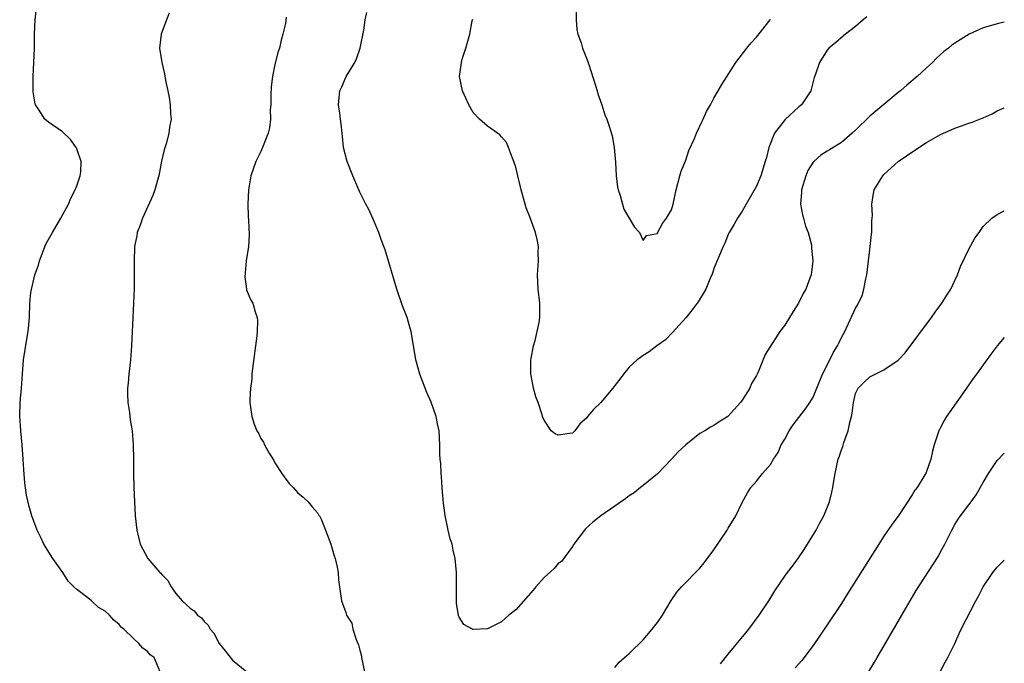
# Model space of a CAD drawing. Units: inches. Extents: x 2500230 to 2502000, y 1494000 to 1497000.
# Drawn here: x 2501861 to 2502000, y 1496530 to 1496621 of the extents above; entities that cross this region are included whole.
import ezdxf

# ---------------------------------------------------------------- set-up
doc = ezdxf.new("R2010")
doc.units = ezdxf.units.IN
doc.header["$MEASUREMENT"] = 0
doc.layers.add('LD24991494_10ft', color=121, linetype='Continuous')

msp = doc.modelspace()

# ---------------------------------------------------------------- linework, layer by layer
at = {"layer": 'LD24991494_10ft'}
for points, elevation in [([(2501939.55, 1496623), (2501939.52, 1496621), (2501939.64, 1496619.64), (2501939.78, 1496619), (2501940.22, 1496617.78), (2501940.42, 1496617), (2501941, 1496615.6), (2501941.22, 1496615), (2501941.67, 1496613.67), (2501942.27, 1496611.73), (2501942.48, 1496611), (2501942.58, 1496610.58), (2501943.14, 1496609), (2501943.6, 1496607.6), (2501943.86, 1496607), (2501944.15, 1496606.15), (2501944.62, 1496604.62), (2501944.89, 1496603), (2501945.07, 1496600.93), (2501945.19, 1496599), (2501945.37, 1496597.37), (2501945.47, 1496597), (2501945.77, 1496596.23), (2501946.28, 1496594.28), (2501947.04, 1496593), (2501947.75, 1496591.75), (2501948.47, 1496591), (2501949, 1496589.85), (2501949.45, 1496590.55), (2501951, 1496590.85), (2501951.04, 1496590.96), (2501951.72, 1496592.28), (2501952.31, 1496593), (2501953, 1496594.21), (2501953.22, 1496595), (2501953.64, 1496597), (2501954.18, 1496599), (2501954.37, 1496599.63), (2501955, 1496601.21), (2501955.45, 1496602.55), (2501956.25, 1496604.25), (2501956.53, 1496605), (2501957.31, 1496606.69), (2501957.49, 1496607), (2501957.95, 1496608.05), (2501958.49, 1496609), (2501959, 1496609.94), (2501959.59, 1496611), (2501960.11, 1496611.89), (2501962.08, 1496615), (2501963.62, 1496617), (2501964.24, 1496617.76), (2501965, 1496618.55), (2501966.93, 1496621), (2501967, 1496621.09)], 7950), ([(2501880.77, 1496529), (2501879.93, 1496531), (2501879.39, 1496531.39), (2501879, 1496531.86), (2501878.33, 1496532.33), (2501877.77, 1496533), (2501877, 1496533.69), (2501875.65, 1496535), (2501875.29, 1496535.29), (2501875, 1496535.66), (2501874.26, 1496536.26), (2501873.65, 1496537), (2501873, 1496537.54), (2501872.07, 1496538.07), (2501871.11, 1496539), (2501870.55, 1496539.45), (2501869, 1496540.59), (2501868.61, 1496541), (2501867.79, 1496541.79), (2501867.03, 1496543), (2501865.62, 1496545), (2501864.37, 1496547), (2501863.93, 1496547.93), (2501863.39, 1496549), (2501862.66, 1496551), (2501862.29, 1496552.3), (2501861.93, 1496553.93), (2501861.67, 1496555.67), (2501861.51, 1496557.51), (2501861.44, 1496559), (2501861.3, 1496561), (2501861.09, 1496563), (2501860.95, 1496565.05), (2501861.02, 1496567), (2501861.21, 1496569), (2501861.34, 1496571), (2501861.5, 1496573), (2501861.95, 1496575.95), (2501862.13, 1496577), (2501862.31, 1496579), (2501862.39, 1496581), (2501862.54, 1496582.54), (2501863.1, 1496585), (2501863.61, 1496586.39), (2501863.75, 1496587), (2501864.66, 1496589.34), (2501865.58, 1496591), (2501866.77, 1496593), (2501867.85, 1496595), (2501868.18, 1496595.82), (2501868.8, 1496597), (2501869, 1496597.6), (2501869.5, 1496599), (2501869.57, 1496599.57), (2501869.61, 1496601), (2501869, 1496602.78), (2501868.9, 1496603), (2501868.1, 1496604.1), (2501867, 1496605.19), (2501865, 1496606.57), (2501864.48, 1496607), (2501863.61, 1496608.39), (2501863.18, 1496609), (2501863.13, 1496609.13), (2501862.84, 1496610.84), (2501862.83, 1496611), (2501862.84, 1496611.16), (2501862.84, 1496613), (2501862.96, 1496615), (2501863.02, 1496616.98), (2501863.04, 1496619), (2501863.14, 1496621), (2501863.32, 1496622.68)], 8000), ([(2501882.06, 1496621.94), (2501881.66, 1496621), (2501880.91, 1496619), (2501880.71, 1496617), (2501881, 1496615), (2501881.38, 1496613.38), (2501881.54, 1496612.46), (2501881.85, 1496611), (2501882.04, 1496610.04), (2501882.19, 1496609), (2501882.25, 1496607.75), (2501882.32, 1496607), (2501882.12, 1496605.88), (2501882.03, 1496605), (2501881.66, 1496603.66), (2501881.35, 1496602.65), (2501880.96, 1496601.04), (2501880.58, 1496599), (2501880.4, 1496598.4), (2501880.04, 1496597), (2501879.77, 1496596.23), (2501878.27, 1496593), (2501877.98, 1496592.02), (2501877.54, 1496591), (2501877.48, 1496590.52), (2501877.16, 1496589), (2501877.09, 1496586.91), (2501877.11, 1496585), (2501877.09, 1496583.09), (2501877.02, 1496581.02), (2501876.93, 1496578.93), (2501876.73, 1496575), (2501876.59, 1496573), (2501876.38, 1496571), (2501876.28, 1496569.72), (2501876.19, 1496569), (2501876.18, 1496568.18), (2501876.21, 1496567), (2501876.43, 1496565.57), (2501876.56, 1496564.56), (2501876.81, 1496563), (2501876.98, 1496561), (2501877.01, 1496559), (2501877.01, 1496557.01), (2501877.05, 1496555), (2501877.14, 1496553), (2501877.27, 1496551), (2501877.48, 1496549), (2501877.98, 1496547), (2501879.05, 1496545), (2501880.76, 1496543), (2501880.89, 1496542.89), (2501881, 1496542.71), (2501881.87, 1496541.87), (2501882.32, 1496541), (2501883, 1496540.05), (2501883.89, 1496539), (2501885, 1496537.98), (2501885.59, 1496537.59), (2501886.05, 1496537), (2501886.63, 1496536.63), (2501887, 1496536.08), (2501887.58, 1496535.58), (2501887.85, 1496535), (2501888.41, 1496534.41), (2501889, 1496533.14), (2501889.1, 1496533), (2501889.97, 1496531.97), (2501891, 1496530.63), (2501893.02, 1496529)], 7990), ([(2502000, 1496620.67), (2501999, 1496620.45), (2501998.2, 1496620.2), (2501997, 1496619.88), (2501995.04, 1496618.96), (2501993, 1496617.7), (2501992.58, 1496617.42), (2501992.1, 1496617), (2501991.47, 1496616.53), (2501990.42, 1496615.58), (2501989.84, 1496615), (2501989, 1496614.25), (2501987.7, 1496613), (2501986.23, 1496611.77), (2501985.34, 1496611), (2501985, 1496610.73), (2501983, 1496609.08), (2501981, 1496607.4), (2501979, 1496605.44), (2501978.52, 1496605), (2501977, 1496603.68), (2501975.32, 1496602.68), (2501975, 1496602.46), (2501974.1, 1496601.9), (2501973.09, 1496601), (2501973, 1496600.9), (2501972.27, 1496599.73), (2501971.97, 1496599), (2501971.35, 1496597), (2501971.36, 1496596.64), (2501971.23, 1496595), (2501971.49, 1496593.49), (2501971.66, 1496593), (2501971.9, 1496591.9), (2501972.3, 1496591), (2501972.76, 1496589.24), (2501972.79, 1496589), (2501972.78, 1496588.78), (2501972.96, 1496587), (2501972.7, 1496585), (2501972.55, 1496584.55), (2501971.97, 1496583), (2501971.61, 1496582.39), (2501970.95, 1496581), (2501970.18, 1496579.82), (2501969, 1496577.93), (2501968.31, 1496577), (2501966.24, 1496573.76), (2501965.19, 1496571.19), (2501965, 1496570.82), (2501964.3, 1496569.7), (2501964.05, 1496569), (2501963, 1496567.31), (2501962.76, 1496567), (2501960.97, 1496565.03), (2501959.72, 1496564.28), (2501959, 1496563.76), (2501958.5, 1496563.5), (2501957.71, 1496563), (2501957, 1496562.6), (2501955, 1496561.03), (2501953.96, 1496560.04), (2501953, 1496558.98), (2501951, 1496556.92), (2501949, 1496555.27), (2501948.62, 1496555), (2501947.73, 1496554.27), (2501947, 1496553.82), (2501946.55, 1496553.45), (2501945, 1496552.39), (2501943.01, 1496551), (2501941.87, 1496550.13), (2501940.84, 1496549.16), (2501940.72, 1496549), (2501939.22, 1496547), (2501939, 1496546.68), (2501937.45, 1496544.55), (2501937, 1496544.26), (2501936.43, 1496543.57), (2501935, 1496542.28), (2501933.86, 1496541), (2501933.48, 1496540.52), (2501931, 1496537.75), (2501930.01, 1496537), (2501929, 1496536.06), (2501927, 1496535.04), (2501925, 1496534.94), (2501924.95, 1496534.95), (2501924.89, 1496535), (2501923.65, 1496535.65), (2501923, 1496536.71), (2501922.91, 1496536.91), (2501922.9, 1496537), (2501922.64, 1496538.64), (2501922.62, 1496541), (2501922.63, 1496543), (2501922.45, 1496545), (2501922.17, 1496546.17), (2501922, 1496547), (2501921.75, 1496547.75), (2501921.46, 1496549), (2501921.04, 1496551.04), (2501920.81, 1496552.81), (2501920.76, 1496553.24), (2501920.61, 1496555), (2501920.52, 1496556.52), (2501920.45, 1496557), (2501920.41, 1496558.41), (2501920.33, 1496559), (2501920.3, 1496559.7), (2501920.3, 1496561), (2501920.19, 1496563), (2501919.97, 1496563.97), (2501919.77, 1496565), (2501919.06, 1496567.05), (2501918.43, 1496568.43), (2501918.19, 1496569), (2501917.44, 1496571), (2501916.9, 1496573), (2501916.22, 1496577), (2501915.96, 1496577.96), (2501915.66, 1496579), (2501915, 1496580.64), (2501914.19, 1496583), (2501912.54, 1496588.54), (2501912.38, 1496589), (2501912, 1496590), (2501911.67, 1496591), (2501910.86, 1496592.86), (2501910.24, 1496594.24), (2501909.84, 1496595), (2501909, 1496596.7), (2501908.01, 1496599), (2501907.2, 1496601), (2501906.69, 1496603), (2501906.52, 1496604.52), (2501906.51, 1496605), (2501906.33, 1496606.33), (2501906.27, 1496607), (2501906.17, 1496607.83), (2501905.99, 1496609), (2501906.05, 1496610.05), (2501906.15, 1496611), (2501906.43, 1496611.57), (2501907.05, 1496613), (2501908.27, 1496615), (2501908.52, 1496615.48), (2501909.05, 1496617), (2501909.53, 1496619.53), (2501909.74, 1496621), (2501909.95, 1496622.06)], 7970), ([(2501898.6, 1496621.4), (2501898.47, 1496620.47), (2501898.13, 1496619), (2501897.87, 1496618.13), (2501897.65, 1496617), (2501897.46, 1496616.54), (2501897, 1496614.71), (2501896.63, 1496613), (2501896.45, 1496611.55), (2501896.4, 1496610.4), (2501896.39, 1496609), (2501896.33, 1496608.33), (2501896.37, 1496607), (2501896.24, 1496605.76), (2501896.04, 1496605), (2501895.26, 1496603), (2501895, 1496602.4), (2501894.29, 1496601), (2501893.58, 1496599), (2501893.24, 1496597), (2501893.17, 1496595), (2501893.23, 1496593.23), (2501893.28, 1496592.72), (2501893.36, 1496590.64), (2501893.26, 1496589), (2501892.94, 1496587), (2501892.75, 1496584.75), (2501892.98, 1496583), (2501893, 1496582.91), (2501893.53, 1496581.53), (2501893.85, 1496581), (2501894.19, 1496579.81), (2501894.47, 1496579), (2501894.53, 1496578.53), (2501894.48, 1496577), (2501894.43, 1496576.43), (2501893.82, 1496571.82), (2501893.74, 1496571), (2501893.72, 1496570.28), (2501893.55, 1496569), (2501893.44, 1496567.44), (2501893.46, 1496567), (2501893.71, 1496565), (2501894.04, 1496563.96), (2501894.44, 1496563), (2501894.68, 1496562.68), (2501895, 1496561.93), (2501895.39, 1496561.39), (2501895.52, 1496561), (2501896.17, 1496559.83), (2501896.82, 1496558.82), (2501897, 1496558.47), (2501897.96, 1496557), (2501898.37, 1496556.37), (2501899, 1496555.56), (2501899.56, 1496555), (2501900.25, 1496554.25), (2501901, 1496553.64), (2501901.7, 1496553), (2501902.26, 1496552.26), (2501903, 1496551.43), (2501903.16, 1496551.16), (2501903.28, 1496551), (2501903.57, 1496550.43), (2501904.15, 1496549), (2501904.35, 1496548.35), (2501904.88, 1496547), (2501905.37, 1496545.37), (2501905.5, 1496545), (2501905.78, 1496543.78), (2501905.91, 1496543), (2501905.99, 1496541.99), (2501906.41, 1496539), (2501907, 1496537.38), (2501907.12, 1496537), (2501907.86, 1496535.86), (2501908, 1496535), (2501908.47, 1496533.53), (2501908.71, 1496533), (2501908.79, 1496532.79), (2501909, 1496532.03), (2501909.2, 1496531.2), (2501909.22, 1496531), (2501909.63, 1496529)], 7980), ([(2501980.59, 1496621.41), (2501980.05, 1496621), (2501979, 1496620.07), (2501977.55, 1496619), (2501977.27, 1496618.73), (2501976.21, 1496617.79), (2501975.24, 1496617), (2501975, 1496616.72), (2501973.92, 1496615), (2501973.34, 1496613.34), (2501973.15, 1496612.85), (2501973, 1496612.32), (2501972.67, 1496611), (2501972, 1496610), (2501971.36, 1496609), (2501971, 1496608.72), (2501969.06, 1496606.94), (2501967.54, 1496605), (2501966.75, 1496603), (2501966.41, 1496601.59), (2501966.25, 1496601), (2501965.6, 1496599), (2501965, 1496597.54), (2501963.55, 1496595), (2501963, 1496593.99), (2501962.34, 1496593), (2501961.85, 1496592.15), (2501961.15, 1496591), (2501961, 1496590.71), (2501960.51, 1496589.49), (2501960.28, 1496589), (2501959, 1496585.93), (2501958.77, 1496585.23), (2501958.68, 1496585), (2501958.4, 1496584.4), (2501957.83, 1496583), (2501956.78, 1496581.22), (2501955.94, 1496580.06), (2501955, 1496578.94), (2501953.13, 1496576.87), (2501952.14, 1496575.86), (2501950.93, 1496575), (2501949.86, 1496574.14), (2501949, 1496573.65), (2501948.64, 1496573.36), (2501948.14, 1496573), (2501947, 1496571.99), (2501946.21, 1496571), (2501945.72, 1496570.28), (2501945, 1496569.39), (2501944.7, 1496569), (2501943.04, 1496567), (2501941.99, 1496566.01), (2501941.14, 1496565), (2501941, 1496564.81), (2501940.03, 1496563.97), (2501939.33, 1496563), (2501939, 1496562.68), (2501938.6, 1496562.6), (2501937, 1496562.38), (2501936.57, 1496562.57), (2501935.99, 1496563), (2501935, 1496564.49), (2501934.8, 1496565), (2501934.73, 1496565.27), (2501934.17, 1496567), (2501933.82, 1496567.82), (2501933.52, 1496569), (2501933.18, 1496570.82), (2501933.13, 1496571), (2501933.14, 1496573), (2501933.19, 1496573.19), (2501933.51, 1496575), (2501933.74, 1496575.74), (2501934.04, 1496577), (2501934.29, 1496578.29), (2501934.4, 1496579), (2501934.39, 1496581), (2501934.17, 1496583), (2501934.07, 1496585), (2501934.21, 1496587), (2501934.19, 1496588.19), (2501934.21, 1496589), (2501934.01, 1496589.99), (2501933.77, 1496591), (2501933, 1496593.19), (2501932.48, 1496594.48), (2501932.31, 1496595), (2501931.77, 1496597), (2501931.64, 1496597.64), (2501931.28, 1496599), (2501931, 1496600.21), (2501930.73, 1496601), (2501930.53, 1496601.47), (2501929.97, 1496603), (2501929.68, 1496603.68), (2501929, 1496604.49), (2501928.76, 1496604.76), (2501927, 1496606.01), (2501925.9, 1496607), (2501925, 1496607.92), (2501924.37, 1496609), (2501923.94, 1496609.94), (2501923.5, 1496611), (2501923.07, 1496613), (2501923.33, 1496615), (2501923.45, 1496615.45), (2501923.96, 1496617), (2501924.33, 1496618.33), (2501924.54, 1496619), (2501924.87, 1496620.87), (2501924.92, 1496621.08)], 7960), ([(2501945, 1496529.62), (2501945.63, 1496530.37), (2501946.36, 1496531), (2501947, 1496531.59), (2501949, 1496533.5), (2501950.28, 1496535), (2501951, 1496535.96), (2501951.71, 1496537), (2501952.93, 1496539.07), (2501953.77, 1496540.23), (2501954.41, 1496541), (2501957, 1496543.64), (2501957.63, 1496544.37), (2501959, 1496546.22), (2501960.84, 1496549), (2501961, 1496549.28), (2501962.09, 1496551), (2501963, 1496552.88), (2501963.74, 1496554.26), (2501964.19, 1496555), (2501965, 1496555.9), (2501965.86, 1496557), (2501967, 1496558.26), (2501967.42, 1496559), (2501968.04, 1496559.96), (2501968.51, 1496561), (2501969, 1496561.84), (2501969.62, 1496563), (2501970.16, 1496563.84), (2501971.9, 1496566.1), (2501972.54, 1496567), (2501973, 1496567.76), (2501973.52, 1496569), (2501974.33, 1496571), (2501975.35, 1496573), (2501975.88, 1496574.12), (2501976.44, 1496575), (2501976.61, 1496575.39), (2501977, 1496576.15), (2501977.48, 1496577), (2501979, 1496580.3), (2501979.26, 1496580.74), (2501979.91, 1496582.09), (2501980.18, 1496583), (2501980.46, 1496584.46), (2501980.6, 1496585), (2501980.84, 1496587), (2501981, 1496588.56), (2501981.07, 1496589), (2501981.25, 1496590.75), (2501981.31, 1496591), (2501981.31, 1496592.69), (2501981.36, 1496593), (2501981.39, 1496593.39), (2501981.27, 1496595), (2501981.52, 1496596.48), (2501981.64, 1496597), (2501982.83, 1496599), (2501983, 1496599.18), (2501984.99, 1496601), (2501986.19, 1496601.81), (2501987.91, 1496603), (2501989, 1496603.7), (2501991, 1496604.84), (2501992.51, 1496605.49), (2501993, 1496605.73), (2501993.97, 1496606.03), (2501995, 1496606.44), (2501995.44, 1496606.56), (2501996.88, 1496607.12), (2501997, 1496607.18), (2501998.27, 1496607.73), (2501999, 1496608.14), (2502000, 1496608.59)], 7980), ([(2501959.9, 1496530.1), (2501961, 1496531.47), (2501963.5, 1496534.5), (2501963.9, 1496535), (2501965.4, 1496537), (2501966.73, 1496539), (2501967.58, 1496540.42), (2501969, 1496542.48), (2501969.39, 1496543), (2501970.1, 1496543.9), (2501970.94, 1496545.06), (2501971.75, 1496546.25), (2501973.42, 1496549), (2501973.97, 1496550.03), (2501974.52, 1496551), (2501975.33, 1496553), (2501975.66, 1496554.34), (2501975.79, 1496555), (2501975.91, 1496555.91), (2501976.1, 1496557), (2501976.55, 1496559), (2501976.67, 1496559.33), (2501977, 1496560.3), (2501977.2, 1496560.8), (2501977.34, 1496561.34), (2501977.97, 1496563), (2501978.17, 1496564.17), (2501978.42, 1496565), (2501978.52, 1496565.48), (2501978.69, 1496567), (2501979, 1496568.27), (2501979.34, 1496569), (2501980.16, 1496569.84), (2501981, 1496570.64), (2501983, 1496571.61), (2501985, 1496572.95), (2501985.98, 1496574.02), (2501989.73, 1496579), (2501990.24, 1496579.76), (2501991.19, 1496581), (2501991.86, 1496582.14), (2501992.44, 1496583), (2501993, 1496584.2), (2501993.39, 1496585), (2501993.83, 1496586.17), (2501995, 1496588.62), (2501995.82, 1496590.18), (2501996.43, 1496591), (2501997, 1496591.83), (2501998.25, 1496593), (2501999, 1496593.51), (2502000, 1496594.06)], 7990), ([(2502000, 1496576.15), (2501999, 1496575), (2501998.13, 1496573.87), (2501997, 1496572.32), (2501996.07, 1496571), (2501995.62, 1496570.38), (2501994.66, 1496569), (2501992.3, 1496565.7), (2501991.83, 1496565), (2501991.53, 1496564.47), (2501991, 1496563.45), (2501990.74, 1496563), (2501990.09, 1496561), (2501989.87, 1496560.13), (2501989.64, 1496559), (2501989, 1496557.25), (2501988.9, 1496557), (2501988.78, 1496556.78), (2501987.67, 1496555), (2501987.36, 1496554.64), (2501987, 1496553.99), (2501985.11, 1496551.11), (2501984.17, 1496549.83), (2501983, 1496548.11), (2501982.26, 1496547), (2501977.92, 1496540.08), (2501977, 1496538.64), (2501975, 1496535.6), (2501973, 1496532.7), (2501971.41, 1496530.59), (2501970.47, 1496529.53)], 8000), ([(2501979.62, 1496527), (2501981.66, 1496530.34), (2501982.03, 1496531), (2501983, 1496532.59), (2501985.52, 1496537), (2501987.55, 1496540.45), (2501989.91, 1496544.09), (2501990.69, 1496545.31), (2501991, 1496545.92), (2501991.61, 1496547), (2501992.58, 1496549), (2501993, 1496549.76), (2501993.47, 1496550.53), (2501993.8, 1496551), (2501995, 1496552.56), (2501995.31, 1496553), (2501996.04, 1496553.96), (2501997, 1496555.71), (2501997.78, 1496557), (2501999, 1496558.79), (2502000, 1496559.87)], 8010), ([(2501990.93, 1496529), (2501991.65, 1496530.35), (2501992.03, 1496531), (2501993, 1496533), (2501993.62, 1496534.38), (2501993.92, 1496535), (2501995.98, 1496539), (2501996.35, 1496539.65), (2501997.02, 1496541), (2501998.4, 1496543), (2501999, 1496543.78), (2502000, 1496544.76)], 8020)]:
    msp.add_lwpolyline(points, dxfattribs=dict(at, elevation=elevation))

doc.saveas('drawing.dxf')
